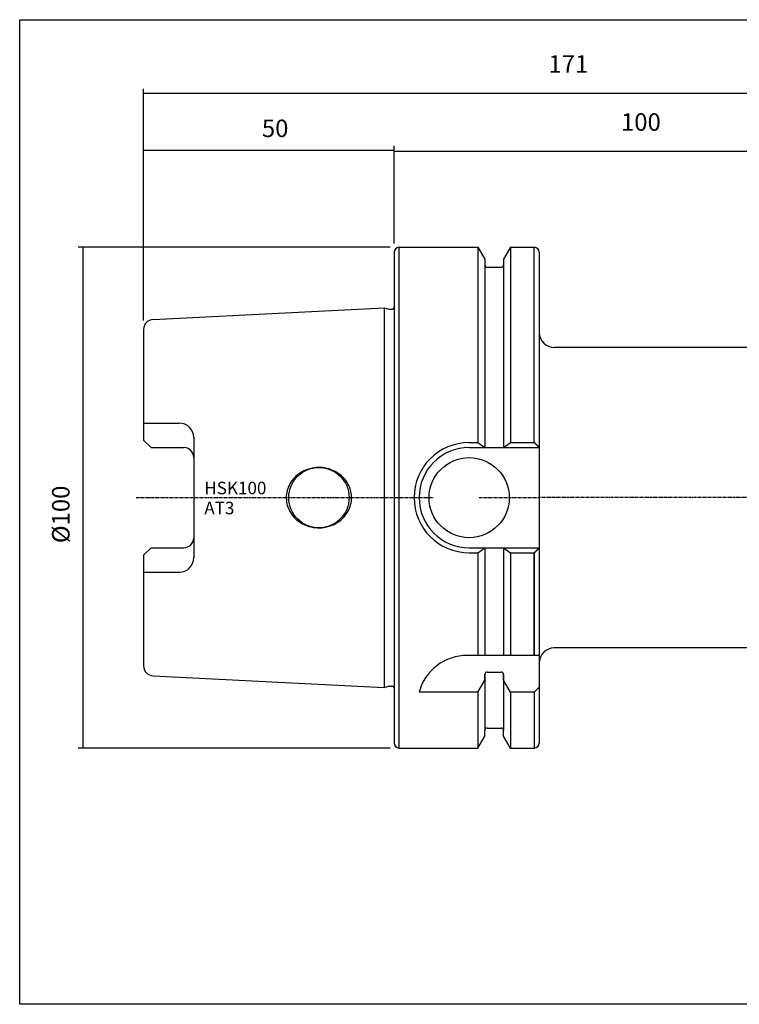
# Model space of a CAD drawing. Extents: x 55 to 343, y 8 to 204.
# Drawn here: x 55 to 199, y 8 to 204 of the extents above; entities that cross this region are included whole.
import ezdxf

# ---------------------------------------------------------------- set-up
doc = ezdxf.new("R2010")
doc.units = 0
doc.header["$MEASUREMENT"] = 0
doc.linetypes.add('CENTER', pattern=[0.95, 0.625, -0.125, 0.075, -0.125])
doc.layers.add('CK_LEVEL_1', color=7, linetype='CONTINUOUS')
doc.styles.add('BOX', font='txt.shx', dxfattribs={"height": 1})
doc.dimstyles.new('DIMSTYLE1', dxfattribs={"dimtxt": 3.5, "dimasz": 3.5, "dimexe": 3.5, "dimexo": 0.0625, "dimgap": 0.09, "dimtad": 0, "dimtih": 1, "dimtoh": 1, "dimdec": 4, "dimzin": 0, "dimtxsty": 'STANDARD', "dimcen": 0.09, "dimazin": 3, "dimtfac": 1, "dimtdec": 4, "dimtofl": 0, "dimtmove": 0, "dimatfit": 3, "dimtolj": 1, "dimtzin": 0})

# ---------------------------------------------------------------- blocks, each defined once
blk = doc.blocks.new('*D0')
at = {"layer": 'CK_LEVEL_1', "color": 4, "linetype": 'CONTINUOUS'}
for p, q in [((80.05, 144.31), (80.05, 179.21)), ((130.05, 159.71), (130.05, 179.21)), ((80.05, 178.34), (130.05, 178.34))]:
    blk.add_line(p, q, dxfattribs=at)
for points in [[(80.05, 178.34), (83.55, 178.86), (83.55, 177.81), (80.05, 178.34)], [(130.05, 178.34), (126.55, 177.81), (126.55, 178.86), (130.05, 178.34)]]:
    blk.add_solid(points, dxfattribs=at)
at = {"layer": 'CK_LEVEL_1', "color": 4, "linetype": 'CONTINUOUS', "style": 'BOX'}
blk.add_text('50', height=3.5, dxfattribs=at).set_placement((103.66, 180.96))
blk = doc.blocks.new('*D1')
at = {"layer": 'CK_LEVEL_1', "color": 4, "linetype": 'CONTINUOUS'}
for p, q in [((130.05, 159.71), (130.05, 179.04)), ((230.04, 140.11), (230.04, 179.04)), ((130.05, 178.16), (230.04, 178.16))]:
    blk.add_line(p, q, dxfattribs=at)
for points in [[(130.05, 178.16), (133.55, 178.69), (133.55, 177.64), (130.05, 178.16)], [(230.04, 178.16), (226.54, 177.64), (226.54, 178.69), (230.04, 178.16)]]:
    blk.add_solid(points, dxfattribs=at)
at = {"layer": 'CK_LEVEL_1', "color": 4, "linetype": 'CONTINUOUS', "style": 'BOX'}
blk.add_text('100', height=3.5, dxfattribs=at).set_placement((175.37, 182.22))
blk = doc.blocks.new('*D2')
at = {"layer": 'CK_LEVEL_1', "color": 4, "linetype": 'CONTINUOUS'}
for p, q in [((80.05, 144.31), (80.05, 190.63)), ((80.05, 189.76), (251.04, 189.76)), ((251.04, 123.61), (251.04, 190.63))]:
    blk.add_line(p, q, dxfattribs=at)
for points in [[(80.05, 189.76), (83.55, 190.28), (83.55, 189.23), (80.05, 189.76)], [(251.04, 189.76), (247.54, 189.23), (247.54, 190.28), (251.04, 189.76)]]:
    blk.add_solid(points, dxfattribs=at)
at = {"layer": 'CK_LEVEL_1', "color": 4, "linetype": 'CONTINUOUS', "style": 'BOX'}
blk.add_text('171', height=3.5, dxfattribs=at).set_placement((160.88, 193.82))
blk = doc.blocks.new('*D3')
at = {"layer": 'CK_LEVEL_1', "color": 4, "linetype": 'CONTINUOUS'}
for p, q in [((129.3, 158.96), (67.01, 158.96)), ((67.89, 158.96), (67.89, 58.96)), ((129.3, 58.96), (67.01, 58.96))]:
    blk.add_line(p, q, dxfattribs=at)
for points in [[(67.89, 158.96), (68.41, 155.46), (67.36, 155.46), (67.89, 158.96)], [(67.89, 58.96), (67.36, 62.46), (68.41, 62.46), (67.89, 58.96)]]:
    blk.add_solid(points, dxfattribs=at)
at = {"layer": 'CK_LEVEL_1', "color": 4, "linetype": 'CONTINUOUS', "style": 'BOX'}
blk.add_text('%%c100', height=3.5, rotation=90, dxfattribs=at).set_placement((65.26, 99.87))

msp = doc.modelspace()

# ---------------------------------------------------------------- linework, layer by layer
at = {"layer": 'CK_LEVEL_1', "color": 7, "linetype": 'CONTINUOUS'}
for p, q in [((130.04888, 157.95762), (130.04888, 59.95762)), ((131.04888, 158.95762), (146.80129, 158.95762)), ((131.04888, 58.95762), (131.04888, 158.95762)), ((146.80129, 158.95762), (146.80129, 119.95762)), ((146.80129, 158.95762), (148.17388, 156.58022)), ((153.29648, 158.95762), (151.92388, 156.58022)), ((153.29648, 158.95762), (153.29648, 119.95762)), ((153.29648, 158.95762), (158.04888, 158.95762)), ((158.04888, 119.95762), (158.04888, 158.95762)), ((159.04888, 157.95762), (159.04888, 71.45762)), ((148.17388, 156.58022), (148.17388, 155.45762)), ((148.17388, 155.45762), (148.17388, 118.95762)), ((151.92388, 156.58022), (151.92388, 155.45762)), ((151.92388, 155.45762), (151.92388, 118.95762)), ((148.67388, 154.95762), (151.42388, 154.95762)), ((81.94901, 144.55263), (128.04888, 146.85762)), ((128.04888, 146.85762), (129.01073, 146.5999)), ((129.08838, 146.58967), (129.74888, 146.58967)), ((80.04888, 142.55513), (80.04888, 120.46762)), ((229.44429, 138.95762), (162.04888, 138.95762)), ((80.04888, 123.83799), (87.16888, 123.83799)), ((81.54888, 118.96762), (80.04888, 120.46762)), ((90.04888, 120.95799), (90.04888, 96.95726)), ((145.04888, 119.95762), (146.80129, 119.95762)), ((146.80129, 119.95762), (148.17388, 118.95762)), ((151.92388, 118.95762), (153.29648, 119.95762)), ((153.29648, 119.95762), (158.04888, 119.95762)), ((158.04888, 119.95762), (159.04888, 118.95762)), ((158.04888, 119.95762), (159.04888, 118.95762)), ((158.08429, 119.95762), (159.08429, 118.95762)), ((81.54888, 118.96762), (88.04888, 118.96762)), ((145.04888, 118.95762), (159.04888, 118.95762)), ((81.54888, 98.94762), (80.04888, 97.44762)), ((81.54888, 98.94762), (88.04888, 98.94762)), ((145.04888, 98.95762), (159.04888, 98.95762)), ((146.80129, 97.95762), (148.17388, 98.95762)), ((148.17388, 98.95762), (148.17388, 77.45762)), ((151.92388, 98.95762), (151.92388, 77.45762)), ((151.92388, 98.95762), (153.29648, 97.95762)), ((158.04888, 97.95762), (159.04888, 98.95762)), ((158.04888, 97.95762), (159.04888, 98.95762)), ((158.08429, 97.95762), (159.08429, 98.95762)), ((80.04888, 97.44762), (80.04888, 75.36012)), ((145.04888, 97.95762), (146.80129, 97.95762)), ((146.80129, 97.95762), (146.80129, 77.45762)), ((153.29648, 97.95762), (153.29648, 77.45762)), ((153.29648, 97.95762), (158.04888, 97.95762)), ((158.04888, 77.45762), (158.04888, 97.95762)), ((158.08429, 77.45762), (158.08429, 97.95762)), ((80.04888, 94.07726), (87.16888, 94.07726)), ((229.44429, 78.95762), (162.04888, 78.95762)), ((159.04888, 77.45762), (144.68578, 77.45762)), ((81.94901, 73.36262), (128.04888, 71.05762)), ((148.17388, 72.50527), (148.17388, 73.62787)), ((148.17388, 73.62787), (148.17388, 62.45762)), ((148.67388, 74.12787), (151.42388, 74.12787)), ((151.92388, 72.50527), (151.92388, 73.62787)), ((151.92388, 73.62787), (151.92388, 62.45762)), ((128.04888, 71.05762), (129.01073, 71.31535)), ((129.08838, 71.32557), (129.74888, 71.32557)), ((146.80129, 70.12787), (148.17388, 72.50527)), ((153.29648, 70.12787), (151.92388, 72.50527)), ((158.04888, 70.12787), (159.04888, 71.12787)), ((159.04888, 71.45762), (159.04888, 59.95762)), ((146.80129, 70.12787), (135.04888, 70.12787)), ((146.80129, 70.12787), (146.80129, 58.95762)), ((153.29648, 70.12787), (153.29648, 58.95762)), ((158.04888, 70.12787), (153.29648, 70.12787)), ((158.04888, 70.12787), (158.04888, 58.95762)), ((148.67388, 62.95762), (151.42388, 62.95762)), ((146.80129, 58.95762), (148.17388, 61.33503)), ((148.17388, 61.33503), (148.17388, 62.45762)), ((151.92388, 61.33503), (151.92388, 62.45762)), ((153.29648, 58.95762), (151.92388, 61.33503)), ((131.04888, 58.95762), (146.80129, 58.95762)), ((153.29648, 58.95762), (158.04888, 58.95762))]:
    msp.add_line(p, q, dxfattribs=at)
at = {"layer": 'CK_LEVEL_1', "color": 4, "linetype": 'CONTINUOUS'}
msp.add_line((128.04888, 146.85762), (128.04888, 71.05762), dxfattribs=at)
at = {"layer": 'CK_LEVEL_1', "color": 1, "linetype": 'CENTER'}
for p, q in [((78.54796, 108.95762), (137.88752, 108.95762)), ((147.05411, 108.95762), (159.04888, 108.95762)), ((256.74497, 108.95762), (159.04888, 108.95762))]:
    msp.add_line(p, q, dxfattribs=at)
at = {"layer": 'CK_LEVEL_1', "color": 7, "linetype": 'CONTINUOUS'}
msp.add_lwpolyline([(121.57388, 108.95762), (121.54229, 109.54981), (121.50128, 109.85392), (121.44222, 110.16183), (121.36434, 110.47224), (121.26698, 110.78368), (121.14966, 111.0946), (121.01209, 111.40337), (120.85419, 111.70828), (120.67608, 112.00759), (120.47812, 112.29954), (120.26092, 112.58241), (120.0253, 112.85452), (119.77232, 113.11431), (119.50322, 113.36032), (119.21946, 113.59124), (118.92264, 113.80595), (118.61448, 114.0035), (118.2968, 114.18318), (117.97148, 114.34445), (117.5273, 114.53108), (117.07732, 114.6841), (116.62586, 114.80402), (116.17694, 114.8919), (115.73422, 114.9493), (115.30088, 114.97813), (114.87964, 114.9806), (114.47273, 114.95909), (114.08188, 114.91609), (113.70838, 114.85411), (113.23637, 114.74551), (112.79817, 114.61284), (112.39387, 114.4613), (112.02283, 114.29553), (111.68382, 114.11959), (111.37521, 113.93697), (111.00526, 113.68622), (110.68189, 113.43431), (110.40015, 113.18551), (110.15525, 112.94291), (109.87579, 112.62967), (109.64522, 112.3347), (109.45507, 112.05952), (109.24987, 111.71959), (109.09143, 111.41532), (108.93191, 111.05478), (108.81869, 110.74818), (108.71427, 110.40245), (108.6292, 110.03575), (108.57061, 109.67742), (108.53877, 109.36448), (108.52477, 109.05693), (108.52388, 108.95762), (108.52388, 108.95762), (108.55547, 108.36544), (108.59648, 108.06133), (108.65554, 107.75341), (108.73342, 107.44301), (108.83078, 107.13157), (108.9481, 106.82065), (109.08567, 106.51187), (109.24357, 106.20696), (109.42169, 105.90766), (109.61964, 105.61571), (109.83684, 105.33284), (110.07246, 105.06073), (110.32545, 104.80094), (110.59454, 104.55493), (110.8783, 104.324), (111.17512, 104.1093), (111.48328, 103.91174), (111.80096, 103.73207), (112.12628, 103.57079), (112.57046, 103.38417), (113.02045, 103.23115), (113.4719, 103.11123), (113.92082, 103.02335), (114.36354, 102.96595), (114.79688, 102.93712), (115.21812, 102.93465), (115.62503, 102.95616), (116.01588, 102.99916), (116.38938, 103.06114), (116.86139, 103.16974), (117.2996, 103.3024), (117.70389, 103.45395), (118.07493, 103.61972), (118.41395, 103.79566), (118.72255, 103.97828), (119.0925, 104.22903), (119.41587, 104.48093), (119.69761, 104.72973), (119.94251, 104.97234), (120.22197, 105.28557), (120.45254, 105.58055), (120.64269, 105.85573), (120.84789, 106.19566), (121.00633, 106.49993), (121.16585, 106.86047), (121.27907, 107.16707), (121.38349, 107.51279), (121.46856, 107.8795), (121.52715, 108.23783), (121.55899, 108.55076), (121.57299, 108.85832), (121.57388, 108.95762)], dxfattribs=at)
at = {"layer": 'CK_LEVEL_1', "color": 6, "linetype": 'CONTINUOUS'}
msp.add_polyline3d([(55.30388, 204.40762, 0), (342.67388, 204.40762, 0), (342.67388, 7.78062, 0), (55.30388, 7.78062, 0), (55.30388, 204.40762, 0)], dxfattribs=at)
at = {"layer": 'CK_LEVEL_1', "color": 7, "linetype": 'CONTINUOUS'}
for centre, radius in [((145.04888, 108.95762), 8), ((115.04888, 108.95762), 6.025)]:
    msp.add_circle(centre, radius, dxfattribs=at)
for centre, radius, start, end in [((131.04888, 157.95762), 1, 90, 180), ((158.04888, 157.95762), 1, 0, 90), ((148.67388, 155.45762), 0.5, 180, 270), ((151.42388, 155.45762), 0.5, 270, 360), ((129.08838, 146.88967), 0.3, 255, 270), ((129.74888, 146.88967), 0.3, 270, 360), ((82.04888, 142.55513), 2, 92.8624052, 180), ((162.04888, 141.95762), 3, 180, 270), ((87.16888, 120.95799), 2.88, 0, 90), ((145.04888, 108.95762), 11, 90, 270), ((88.04888, 116.96762), 2, 0, 90), ((145.04888, 108.95762), 10, 90, 270), ((88.04888, 100.94762), 2, 270, 360), ((87.16888, 96.95726), 2.88, 270, 360), ((162.04888, 75.95762), 3, 90, 180), ((144.68578, 67.45762), 10, 90, 164.512726), ((82.04888, 75.36012), 2, 180, 267.1375948), ((148.67388, 73.62787), 0.5, 90, 180), ((151.42388, 73.62787), 0.5, 0, 90), ((129.08838, 71.02557), 0.3, 90, 105), ((129.74888, 71.02557), 0.3, 0, 90), ((148.67388, 62.45762), 0.5, 90, 180), ((151.42388, 62.45762), 0.5, 0, 90), ((131.04888, 59.95762), 1, 180, 270), ((158.04888, 59.95762), 1, 270, 360)]:
    msp.add_arc(centre, radius, start, end, dxfattribs=at)

# ---------------------------------------------------------------- texts
at = {"layer": 'CK_LEVEL_1', "color": 4, "linetype": 'CONTINUOUS', "style": 'BOX'}
for s, p in [('HSK100', (92.16897, 109.63278)), ('AT3', (92.16897, 105.63278))]:
    msp.add_text(s, height=2.5, dxfattribs=at).set_placement(p)

# ---------------------------------------------------------------- dimensions: what is measured, and where the dimension line sits
at = {"layer": 'CK_LEVEL_1', "color": 4, "linetype": 'CONTINUOUS'}
for base, p1, p2, picture, middle in [((80.04888, 189.75825), (80.04888, 142.55513), (251.04429, 121.85762), '*D2', (160.87683, 193.81825)), ((130.04888, 178.16034), (130.04888, 157.95762), (230.04429, 138.35762), '*D1', (175.37421, 182.22034)), ((80.04888, 178.33547), (80.04888, 142.55513), (130.04888, 157.95762), '*D0', (103.65932, 180.96047))]:
    dim = msp.add_linear_dim(base=base, p1=p1, p2=p2, dimstyle='DIMSTYLE1', dxfattribs=at)
    dim.commit()
    dim.dimension.update_dxf_attribs({"geometry": picture, "text_midpoint": middle})
dim = msp.add_linear_dim(base=(67.88792, 158.95762), p1=(131.04888, 158.95762), p2=(131.04888, 58.95762), angle=90, dimstyle='DIMSTYLE1', dxfattribs=at)
dim.commit()
dim.dimension.update_dxf_attribs({"geometry": '*D3', "text_midpoint": (65.26292, 99.86952)})

doc.saveas('drawing.dxf')
